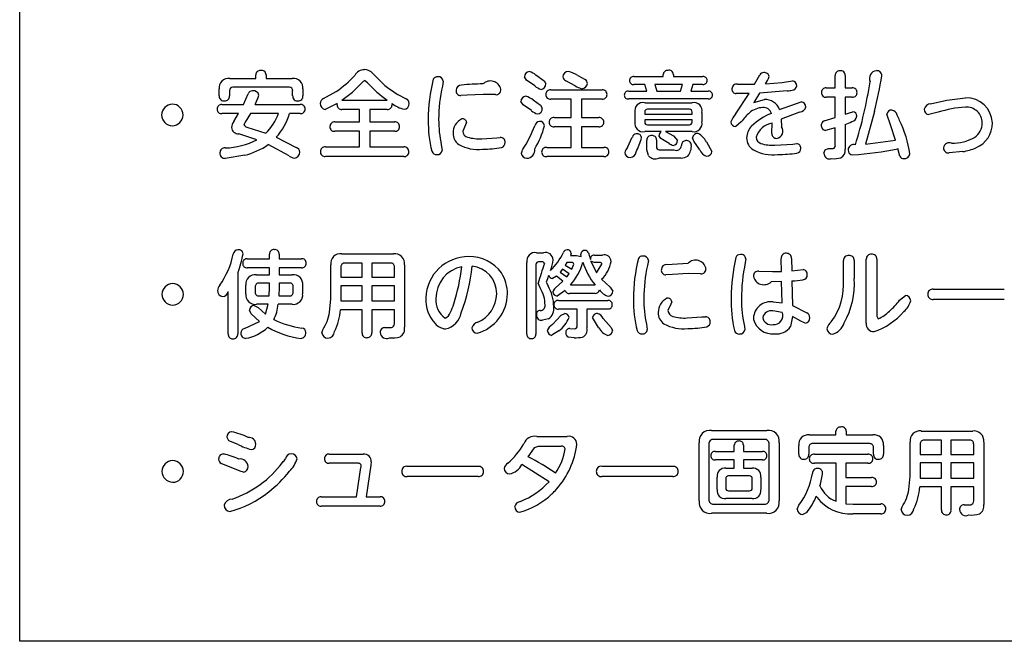
# Model space of a CAD drawing. Extents: x 0 to 8400, y 0 to 5940.
# Drawn here: x 3819 to 4014, y 2025 to 2147 of the extents above; entities that cross this region are included whole.
import ezdxf

# ---------------------------------------------------------------- set-up
doc = ezdxf.new("R2010")
doc.units = 0
doc.header["$LTSCALE"] = 6
doc.layers.add('P001', color=131, linetype='CONTINUOUS')
doc.layers.add('P901', color=135, linetype='CONTINUOUS')

msp = doc.modelspace()

# ---------------------------------------------------------------- linework, layer by layer
at = {"layer": 'P001'}
for p, q in [((3819.19, 2024.55), (3819.19, 3461.77)), ((4569.19, 2024.55), (3819.19, 2024.55))]:
    msp.add_line(p, q, dxfattribs=at)
at = {"layer": 'P901'}
for p, q in [((3860.71, 2135.75), (3865.87, 2135.75)), ((3865.87, 2135.75), (3865.87, 2136.49)), ((3867.9, 2136.49), (3867.9, 2135.75)), ((3867.9, 2135.75), (3873.08, 2135.75)), ((3887.94, 2134.91), (3887.38, 2135.33)), ((3889, 2136.71), (3891.38, 2134.38)), ((3919.36, 2135.44), (3918.97, 2136.11)), ((3921.04, 2134.29), (3919.36, 2135.44)), ((3921.24, 2136.45), (3922.9, 2135.27)), ((3929.03, 2134.31), (3927.18, 2135.32)), ((3929.55, 2136.35), (3930.97, 2135.58)), ((3940.61, 2136.12), (3946.41, 2136.12)), ((3946.41, 2136.12), (3946.41, 2136.56)), ((3948.41, 2136.56), (3948.41, 2136.12)), ((3948.41, 2136.12), (3954.26, 2136.12)), ((3964.48, 2134.6), (3965.49, 2136.49)), ((3980.43, 2133.9), (3980.43, 2136.33)), ((3982.37, 2136.33), (3982.37, 2133.9)), ((3858.64, 2132.3), (3858.64, 2133.68)), ((3860.65, 2133.35), (3860.65, 2132.3)), ((3872.5, 2134.01), (3861.33, 2134.01)), ((3873.15, 2132.32), (3873.15, 2133.35)), ((3875.16, 2133.68), (3875.16, 2132.36)), ((3902.9, 2135.21), (3902.74, 2134.26)), ((3922.9, 2135.27), (3923.19, 2134.69)), ((3924.19, 2133.49), (3934.34, 2133.49)), ((3942.76, 2134.58), (3940.61, 2134.58)), ((3943.18, 2133.25), (3942.76, 2134.58)), ((3944.72, 2134.58), (3945.15, 2133.25)), ((3950.21, 2134.58), (3944.72, 2134.58)), ((3949.84, 2133.25), (3950.21, 2134.58)), ((3952.26, 2134.58), (3951.85, 2133.25)), ((3954.26, 2134.58), (3952.26, 2134.58)), ((3961.11, 2134.63), (3964.48, 2134.6)), ((3966.6, 2134.69), (3969.92, 2134.98)), ((3969.92, 2134.98), (3971.94, 2135.27)), ((3978.65, 2133.9), (3980.43, 2133.9)), ((3982.37, 2133.9), (3983.79, 2133.9)), ((3863.43, 2130.62), (3864.36, 2132.72)), ((3879.28, 2131.79), (3881.77, 2133.17)), ((3882.89, 2131.46), (3891.85, 2131.46)), ((3907.65, 2132.47), (3906.37, 2132.37)), ((3910.8, 2132.62), (3907.65, 2132.47)), ((3913.24, 2132.56), (3910.8, 2132.62)), ((3920.7, 2131.52), (3922.15, 2130.46)), ((3928.22, 2131.67), (3924.19, 2131.67)), ((3928.22, 2128.03), (3928.22, 2131.67)), ((3930.26, 2131.67), (3930.26, 2128.03)), ((3934.34, 2131.67), (3930.26, 2131.67)), ((3939.58, 2133.25), (3943.18, 2133.25)), ((3955.3, 2131.72), (3939.58, 2131.72)), ((3945.15, 2133.25), (3949.84, 2133.25)), ((3951.85, 2133.25), (3955.3, 2133.25)), ((3960.7, 2128.72), (3963.42, 2132.77)), ((3963.42, 2132.77), (3960.79, 2132.79)), ((3965.47, 2132.83), (3964.32, 2131.04)), ((3964.32, 2131.04), (3966.42, 2131.61)), ((3970.91, 2133.31), (3965.47, 2132.83)), ((3980.43, 2132.05), (3978.65, 2132.05)), ((3980.43, 2128.02), (3980.43, 2132.05)), ((3982.37, 2132.05), (3982.37, 2128.69)), ((3983.79, 2132.05), (3982.37, 2132.05)), ((3999.26, 2130.73), (4002.5, 2131.46)), ((4002.5, 2131.46), (4006.19, 2131.93)), ((3859.16, 2130.62), (3863.43, 2130.62)), ((3865.76, 2130.62), (3874.63, 2130.62)), ((3881.98, 2130.83), (3879.57, 2129.66)), ((3881.96, 2130.55), (3881.98, 2130.83)), ((3886.39, 2129.64), (3882.89, 2129.64)), ((3886.39, 2127.16), (3886.39, 2129.64)), ((3888.41, 2129.64), (3888.41, 2127.16)), ((3891.83, 2129.64), (3888.41, 2129.64)), ((3892.78, 2130.83), (3892.8, 2130.55)), ((3918.71, 2130.55), (3918.26, 2131.24)), ((3920.38, 2129.4), (3918.71, 2130.55)), ((3922.15, 2130.46), (3922.49, 2129.88)), ((3942.74, 2130.97), (3952.13, 2130.97)), ((3951.59, 2129.67), (3943.27, 2129.67)), ((3969.42, 2129.62), (3973.69, 2131.16)), ((3862.46, 2128.82), (3859.16, 2128.82)), ((3861.49, 2127.26), (3862.46, 2128.82)), ((3864.79, 2128.82), (3863.77, 2127.14)), ((3870.36, 2128.82), (3864.79, 2128.82)), ((3874.63, 2128.82), (3872.52, 2128.82)), ((3924.83, 2128.03), (3928.22, 2128.03)), ((3930.26, 2128.03), (3933.67, 2128.03)), ((3940.83, 2127.22), (3940.83, 2129.04)), ((3942.74, 2129.13), (3942.74, 2128.72)), ((3942.74, 2128.72), (3952.11, 2128.72)), ((3942.74, 2127.58), (3942.74, 2127.12)), ((3952.11, 2127.58), (3942.74, 2127.58)), ((3952.11, 2128.72), (3952.11, 2129.13)), ((3952.11, 2127.12), (3952.11, 2127.58)), ((3954.05, 2129.04), (3954.05, 2127.22)), ((3973.37, 2129.13), (3969.74, 2127.74)), ((3969.74, 2127.74), (3969.79, 2126.21)), ((3978.21, 2127.37), (3980.43, 2128.02)), ((3982.37, 2128.69), (3983.9, 2129.17)), ((3988.2, 2129.24), (3986.39, 2122.81)), ((3991.32, 2126.6), (3990.62, 2128.69)), ((4000.73, 2129.08), (3998.9, 2128.61)), ((3863.77, 2127.14), (3863.53, 2126.63)), ((3864.1, 2126.13), (3867.88, 2124.93)), ((3881.5, 2127.16), (3886.39, 2127.16)), ((3888.41, 2127.16), (3893.32, 2127.16)), ((3907.33, 2126.57), (3906.78, 2125.33)), ((3907.53, 2127.07), (3907.33, 2126.57)), ((3928.22, 2126.21), (3924.83, 2126.21)), ((3928.22, 2122.13), (3928.22, 2126.21)), ((3930.26, 2126.21), (3930.26, 2122.13)), ((3933.67, 2126.21), (3930.26, 2126.21)), ((3943.27, 2126.6), (3951.59, 2126.6)), ((3961.83, 2127.16), (3960.74, 2126.25)), ((3967.89, 2124.89), (3967.95, 2126.96)), ((3980.43, 2126.01), (3978.52, 2125.47)), ((3980.43, 2122.52), (3980.43, 2126.01)), ((3982.37, 2126.69), (3982.37, 2121.82)), ((3992.35, 2123.57), (3991.32, 2126.6)), ((3866.1, 2123.64), (3862.53, 2124.82)), ((3869.89, 2124.13), (3873.82, 2122.15)), ((3886.39, 2125.33), (3881.5, 2125.33)), ((3886.39, 2122.23), (3886.39, 2125.33)), ((3888.41, 2125.33), (3888.41, 2122.23)), ((3893.32, 2125.33), (3888.41, 2125.33)), ((3910.56, 2123.84), (3913.49, 2124.05)), ((3913.49, 2124.05), (3914.18, 2124.1)), ((3939.32, 2122.09), (3940.3, 2124.14)), ((3946.02, 2125.27), (3942.74, 2125.27)), ((3945.07, 2123.62), (3945.07, 2122.28)), ((3945.95, 2123.92), (3945.57, 2124.5)), ((3947.57, 2122.93), (3945.95, 2123.92)), ((3946.84, 2125.27), (3948.45, 2124.42)), ((3952.13, 2125.27), (3946.84, 2125.27)), ((3948.45, 2124.42), (3949.26, 2123.51)), ((3952.46, 2123.36), (3952.19, 2124.05)), ((3872.46, 2120.44), (3868.29, 2122.71)), ((3879.61, 2122.23), (3886.39, 2122.23)), ((3888.41, 2122.23), (3895.12, 2122.23)), ((3902.53, 2122.63), (3902.7, 2121.55)), ((3923.37, 2122.13), (3928.22, 2122.13)), ((3930.26, 2122.13), (3934.67, 2122.13)), ((3943.18, 2121.66), (3943.18, 2123.58)), ((3943.51, 2120.51), (3943.18, 2121.66)), ((3945.62, 2121.68), (3948.54, 2121.66)), ((3953.66, 2121.68), (3952.46, 2123.36)), ((3954.94, 2123.26), (3956.04, 2121.35)), ((3968.48, 2122.56), (3972.03, 2122.81)), ((3972.03, 2122.81), (3972.79, 2122.88)), ((3978.18, 2120.99), (3978.41, 2121.66)), ((3978.41, 2121.66), (3979, 2121.91)), ((3979, 2121.91), (3980.02, 2121.91)), ((3986.39, 2122.81), (3992.35, 2123.57)), ((3993.21, 2120.38), (3992.82, 2121.89)), ((3863.67, 2120.6), (3859.82, 2119.97)), ((3895.12, 2120.33), (3879.61, 2120.33)), ((3918.36, 2120.98), (3918.6, 2121.62)), ((3934.67, 2120.33), (3923.37, 2120.33)), ((3946.45, 2120.01), (3945.56, 2120.01)), ((3949.95, 2120.02), (3946.45, 2120.01)), ((4005.61, 2121.31), (4002.93, 2121.06)), ((3868.56, 2100.14), (3868.56, 2101.04)), ((3870.48, 2101.04), (3870.48, 2100.14)), ((3882.87, 2101.1), (3893.07, 2101.1)), ((3921.38, 2101.31), (3922.73, 2101.31)), ((3928.21, 2101.24), (3928.1, 2100.81)), ((3928.1, 2100.81), (3929.27, 2100.81)), ((3929.27, 2100.81), (3930.19, 2100.57)), ((3930.19, 2100.57), (3930.09, 2101.06)), ((3931.62, 2101.32), (3932.03, 2099.97)), ((3932.76, 2100.87), (3934.43, 2100.87)), ((3864.19, 2100.14), (3868.56, 2100.14)), ((3868.56, 2098.35), (3864.19, 2098.35)), ((3868.56, 2096.96), (3868.56, 2098.35)), ((3870.48, 2100.14), (3874.88, 2100.14)), ((3870.48, 2098.35), (3870.48, 2096.96)), ((3874.88, 2098.35), (3870.48, 2098.35)), ((3880.68, 2092.16), (3880.68, 2098.93)), ((3882.69, 2098.54), (3882.69, 2096.49)), ((3886.87, 2099.29), (3883.42, 2099.29)), ((3886.87, 2096.49), (3886.87, 2099.29)), ((3888.77, 2099.29), (3888.77, 2096.49)), ((3892.53, 2099.29), (3888.77, 2099.29)), ((3893.26, 2096.49), (3893.26, 2098.54)), ((3895.25, 2098.93), (3895.25, 2086.59)), ((3919.46, 2085.22), (3919.46, 2099.37)), ((3921.24, 2099), (3921.24, 2085.22)), ((3922.49, 2099.52), (3921.77, 2099.52)), ((3927.38, 2099.4), (3927.04, 2098.87)), ((3927.04, 2098.87), (3928.32, 2098.06)), ((3928.32, 2099.4), (3927.38, 2099.4)), ((3928.32, 2098.06), (3928.76, 2099.08)), ((3932.12, 2099.68), (3933.24, 2097.38)), ((3932.76, 2099.4), (3932.12, 2099.68)), ((3933.87, 2099.4), (3932.76, 2099.4)), ((3933.24, 2097.38), (3934.3, 2099.09)), ((3943.47, 2099.78), (3943.3, 2098.83)), ((3947.1, 2099.02), (3951.33, 2099.24)), ((3962.73, 2100.13), (3962.63, 2099.37)), ((3969.77, 2097.62), (3969.71, 2100.15)), ((3971.76, 2100.18), (3971.82, 2097.77)), ((3982.02, 2096.05), (3982.02, 2099.77)), ((3984.17, 2099.77), (3984.17, 2096.21)), ((3986.55, 2087.42), (3986.55, 2100.04)), ((3988.66, 2100.04), (3988.66, 2088.8)), ((3862.31, 2097.4), (3862.31, 2085.3)), ((3865.98, 2096.96), (3868.56, 2096.96)), ((3870.48, 2096.96), (3873.05, 2096.96)), ((3882.69, 2096.49), (3886.87, 2096.49)), ((3888.77, 2096.49), (3893.26, 2096.49)), ((3923.76, 2096.85), (3923.5, 2096.18)), ((3925.3, 2096.69), (3924.52, 2096.23)), ((3926.59, 2095.7), (3925.3, 2096.69)), ((3926.48, 2098.07), (3926.01, 2097.48)), ((3926.01, 2097.48), (3927.34, 2096.56)), ((3927.8, 2097.18), (3926.48, 2098.07)), ((3927.34, 2096.56), (3927.8, 2097.18)), ((3948.21, 2097.05), (3946.93, 2096.96)), ((3951.36, 2097.19), (3948.21, 2097.05)), ((3953.8, 2097.14), (3951.36, 2097.19)), ((3965.34, 2097.66), (3968.04, 2097.59)), ((3968.04, 2097.59), (3969.77, 2097.62)), ((3971.82, 2097.77), (3974.05, 2097.99)), ((3863.91, 2093.22), (3863.91, 2094.89)), ((3865.73, 2094.6), (3865.73, 2093.51)), ((3868.56, 2095.33), (3866.46, 2095.33)), ((3868.53, 2092.78), (3868.56, 2094.46)), ((3868.56, 2094.46), (3868.56, 2095.33)), ((3870.48, 2094.53), (3870.43, 2092.78)), ((3870.48, 2095.33), (3870.48, 2094.53)), ((3872.55, 2095.33), (3870.48, 2095.33)), ((3873.25, 2093.51), (3873.25, 2094.6)), ((3875.12, 2094.89), (3875.12, 2093.22)), ((3882.69, 2094.78), (3882.69, 2091.82)), ((3886.87, 2094.78), (3882.69, 2094.78)), ((3886.87, 2091.82), (3886.87, 2094.78)), ((3888.77, 2094.78), (3888.77, 2091.82)), ((3893.26, 2094.78), (3888.77, 2094.78)), ((3893.26, 2091.82), (3893.26, 2094.78)), ((3922.06, 2094.37), (3921.69, 2095.29)), ((3923.5, 2096.18), (3923.26, 2095.5)), ((3923.26, 2095.5), (3923.63, 2094.81)), ((3925.06, 2094.35), (3926.59, 2095.7)), ((3928.05, 2094.96), (3932.94, 2094.96)), ((3934.23, 2096.1), (3935.92, 2094.53)), ((3935.92, 2094.53), (3936.44, 2093.75)), ((3969.82, 2095.61), (3967.74, 2095.58)), ((3969.92, 2091.4), (3969.82, 2095.61)), ((3971.85, 2095.74), (3971.95, 2090.87)), ((3860.39, 2085.3), (3860.39, 2093.64)), ((3866.46, 2092.78), (3868.53, 2092.78)), ((3870.43, 2092.78), (3872.55, 2092.78)), ((3927.04, 2093.88), (3925.42, 2092.77)), ((3932.94, 2093.29), (3927.87, 2093.29)), ((3993.14, 2091.93), (3994.28, 2092.88)), ((3999.79, 2094.12), (4013.84, 2094.12)), ((3865.54, 2090.88), (3866.3, 2090.52)), ((3868.34, 2091.14), (3865.98, 2091.14)), ((3866.3, 2090.52), (3867.76, 2089.21)), ((3867.76, 2089.21), (3868.34, 2091.14)), ((3873.05, 2091.14), (3870.3, 2091.14)), ((3880.46, 2089.56), (3880.68, 2092.16)), ((3882.69, 2091.82), (3886.87, 2091.82)), ((3888.77, 2091.82), (3893.26, 2091.82)), ((3925.68, 2091.9), (3935.44, 2091.9)), ((3947.9, 2091.14), (3947.34, 2089.91)), ((3948.09, 2091.65), (3947.9, 2091.14)), ((3968.13, 2091.62), (3969.92, 2091.4)), ((3971.95, 2090.87), (3974.82, 2089.43)), ((4013.84, 2092.11), (3999.79, 2092.11)), ((3864.97, 2089.27), (3864.61, 2089.98)), ((3866.59, 2087.71), (3864.97, 2089.27)), ((3886.87, 2090.07), (3882.58, 2090.07)), ((3886.87, 2085.5), (3886.87, 2090.07)), ((3893.26, 2090.07), (3888.77, 2090.07)), ((3888.77, 2090.07), (3888.77, 2085.5)), ((3893.26, 2087.31), (3893.26, 2090.07)), ((3924.5, 2087.13), (3926.2, 2088.98)), ((3929.4, 2090.2), (3925.68, 2090.2)), ((3926.2, 2088.98), (3926.93, 2089.35)), ((3929.4, 2086.94), (3929.4, 2090.2)), ((3931.28, 2090.2), (3931.28, 2086.47)), ((3935.44, 2090.2), (3931.28, 2090.2)), ((3951.12, 2088.43), (3954.05, 2088.63)), ((3954.05, 2088.63), (3954.74, 2088.69)), ((3969.95, 2089.51), (3968.09, 2089.83)), ((3971.95, 2088.74), (3971.59, 2086.76)), ((3973.64, 2087.81), (3971.95, 2088.74)), ((3988.66, 2088.8), (3988.88, 2088.29)), ((3863.61, 2086.33), (3866.59, 2087.71)), ((3923.76, 2088.26), (3922.55, 2088.01)), ((3933.63, 2086.52), (3932.44, 2088.52)), ((3934.53, 2088.34), (3936.09, 2086.58)), ((3943.09, 2087.21), (3943.26, 2086.14)), ((3962.47, 2086.76), (3962.56, 2086.11)), ((3974.5, 2087.43), (3973.64, 2087.81)), ((3878.92, 2085.53), (3879.1, 2086.1)), ((3891.38, 2086.52), (3892.66, 2086.52)), ((3925.77, 2085.89), (3924.41, 2085.01)), ((3927.94, 2086.36), (3928.82, 2086.32)), ((3936.09, 2086.58), (3936.39, 2085.95)), ((3928.81, 2084.53), (3927.65, 2084.61)), ((3955.97, 2066.21), (3966.89, 2066.21)), ((3975.31, 2065.32), (3980.56, 2065.32)), ((3980.56, 2065.32), (3980.56, 2066.06)), ((3982.59, 2066.06), (3982.59, 2065.32)), ((3982.59, 2065.32), (3987.86, 2065.32)), ((3997.39, 2066.1), (4007.59, 2066.1)), ((3860.56, 2064.19), (3860.14, 2064.92)), ((3862.36, 2063.44), (3860.56, 2064.19)), ((3921.42, 2065.04), (3927.45, 2065.04)), ((3953.51, 2052.31), (3953.51, 2063.76)), ((3955.41, 2063.5), (3955.41, 2052.58)), ((3966.42, 2064.45), (3956.36, 2064.45)), ((3960.46, 2062.08), (3960.46, 2063.33)), ((3962.26, 2063.33), (3962.26, 2062.08)), ((3967.37, 2052.58), (3967.37, 2063.5)), ((3969.34, 2063.76), (3969.34, 2052.31)), ((3987.24, 2063.61), (3975.92, 2063.61)), ((3995.2, 2057.16), (3995.2, 2063.92)), ((3997.22, 2063.54), (3997.22, 2061.49)), ((4001.39, 2064.28), (3997.95, 2064.28)), ((4001.39, 2061.49), (4001.39, 2064.28)), ((4003.29, 2064.28), (4003.29, 2061.49)), ((4007.06, 2064.28), (4003.29, 2064.28)), ((4007.78, 2061.49), (4007.78, 2063.54)), ((4009.77, 2063.92), (4009.77, 2051.59)), ((3880.38, 2061.54), (3887.1, 2061.54)), ((3920.89, 2062.77), (3919.67, 2061.02)), ((3921.71, 2063.07), (3920.89, 2062.77)), ((3926.25, 2063.07), (3921.71, 2063.07)), ((3956.72, 2062.08), (3960.46, 2062.08)), ((3962.26, 2062.08), (3966.02, 2062.08)), ((3973.24, 2061.5), (3973.24, 2063.25)), ((3975.19, 2062.86), (3975.19, 2061.5)), ((3976.29, 2061.5), (3986.89, 2061.5)), ((3987.97, 2061.5), (3987.97, 2062.86)), ((3989.93, 2063.25), (3989.93, 2061.5)), ((3997.22, 2061.49), (4001.39, 2061.49)), ((4003.29, 2061.49), (4007.78, 2061.49)), ((3862.77, 2058.15), (3859.03, 2059.68)), ((3886.15, 2059.72), (3880.38, 2059.72)), ((3888.67, 2060), (3888.61, 2059.32)), ((3923.83, 2056.08), (3918.47, 2059.51)), ((3960.46, 2060.38), (3956.72, 2060.38)), ((3960.46, 2058.74), (3960.46, 2060.38)), ((3962.26, 2060.38), (3962.26, 2058.74)), ((3966.02, 2060.38), (3962.26, 2060.38)), ((3980.59, 2059.74), (3976.29, 2059.74)), ((3980.59, 2052.21), (3980.59, 2059.74)), ((3982.53, 2059.74), (3982.53, 2056.9)), ((3986.89, 2059.74), (3982.53, 2059.74)), ((4001.39, 2059.78), (3997.22, 2059.78)), ((3997.22, 2059.78), (3997.22, 2056.81)), ((4001.39, 2056.81), (4001.39, 2059.78)), ((4003.29, 2059.78), (4003.29, 2056.81)), ((4007.78, 2059.78), (4003.29, 2059.78)), ((4007.78, 2056.81), (4007.78, 2059.78)), ((3863.42, 2057.99), (3862.77, 2058.15)), ((3885.74, 2053.11), (3886.61, 2058.91)), ((3888.61, 2059.32), (3887.68, 2053.11)), ((3895.78, 2059.12), (3909.83, 2059.12)), ((3934.25, 2059.12), (3948.3, 2059.12)), ((3958.8, 2058.74), (3960.46, 2058.74)), ((3962.26, 2058.74), (3963.98, 2058.74)), ((3909.83, 2057.1), (3895.78, 2057.1)), ((3948.3, 2057.1), (3934.25, 2057.1)), ((3957.05, 2054.51), (3957.05, 2056.99)), ((3958.76, 2056.7), (3958.76, 2054.82)), ((3963.47, 2057.21), (3959.29, 2057.21)), ((3964, 2054.82), (3964, 2056.7)), ((3965.73, 2056.99), (3965.73, 2054.51)), ((3982.53, 2056.9), (3987.6, 2056.9)), ((3994.98, 2054.55), (3995.2, 2057.16)), ((3997.22, 2056.81), (4001.39, 2056.81)), ((4003.29, 2056.81), (4007.78, 2056.81)), ((3959.29, 2054.29), (3963.47, 2054.29)), ((3982.53, 2055.15), (3982.53, 2051.74)), ((3987.6, 2055.15), (3982.53, 2055.15)), ((4001.39, 2055.06), (3997.11, 2055.06)), ((4001.39, 2050.5), (4001.39, 2055.06)), ((4007.78, 2055.06), (4003.29, 2055.06)), ((4003.29, 2055.06), (4003.29, 2050.5)), ((4007.78, 2052.31), (4007.78, 2055.06)), ((3878.77, 2053.11), (3885.74, 2053.11)), ((3887.68, 2053.11), (3890.42, 2053.11)), ((3956.36, 2051.63), (3966.42, 2051.63)), ((3963.98, 2052.76), (3958.8, 2052.76)), ((3982.53, 2051.74), (3983.98, 2051.67)), ((3983.98, 2051.67), (3989.42, 2051.67)), ((3890.42, 2051.26), (3878.77, 2051.26)), ((3966.89, 2049.84), (3955.97, 2049.84)), ((3972.88, 2050.63), (3973.24, 2051.47)), ((3974.78, 2049.99), (3974, 2049.58)), ((3989.4, 2049.74), (3983.87, 2049.74)), ((3993.44, 2050.53), (3993.63, 2051.1)), ((4005.9, 2051.52), (4007.19, 2051.52))]:
    msp.add_line(p, q, dxfattribs=at)
for centre, radius, start, end in [((3866.69, 2136.49), 0.819, 83.1678, 180.0837), ((3867.04, 2136.49), 0.856, 0.0929, 107.6938), ((3887.36, 2135.3), 2.19, 90.1343, 152.2448), ((3887.34, 2135.35), 2.15, 39.3856, 89.4006), ((3947.21, 2136.55), 0.792, 82.4373, 178.9126), ((3947.59, 2136.57), 0.815, 359.6259, 110.1938), ((3981.28, 2136.44), 0.857, 86.9235, 187.3824), ((3981.47, 2136.4), 0.901, 355.1145, 99.1108), ((3988.73, 2135.75), 1.56, 96.6136, 204.1559), ((3988.64, 2136.31), 0.998, 359.3466, 94.8225), ((3860.45, 2133.94), 1.83, 81.9074, 188.0372), ((3873.34, 2133.93), 1.84, 352.3629, 98.244), ((3866.95, 2154.02), 25.58, 305.4031, 316.227), ((3887.98, 2133.94), 1.51, 113.1923, 139.6884), ((3931.83, 2127.74), 31.87, 165.7076, 180.2503), ((3901.79, 2135.14), 0.968, 88.1775, 150.8605), ((3901.91, 2135.11), 1, 5.9655, 94.7785), ((3920.05, 2136.03), 1.09, 96.2039, 176.1202), ((3918.54, 2132.73), 4.59, 53.975, 72.3355), ((3927.73, 2135.99), 1.18, 95.5151, 175.9758), ((3927.34, 2136.1), 0.794, 181.4299, 258.3891), ((3926.28, 2131.28), 6.03, 57.1736, 77.2173), ((3930.45, 2134.76), 0.969, 358.6525, 57.4925), ((3940.51, 2135.35), 0.771, 83.1611, 181.558), ((3940.49, 2135.31), 0.748, 178.5276, 278.8188), ((3954.37, 2135.39), 0.743, 358.1544, 98.6618), ((3954.34, 2135.34), 0.767, 263.4636, 1.7877), ((3966.3, 2135.91), 0.998, 90.2013, 144.173), ((3966.45, 2136.01), 0.91, 7.8107, 100.1602), ((3961.33, 2138.34), 6.42, 325.2539, 339.8571), ((3887.18, 2153.53), 103.89, 346.4792, 350.4515), ((3861.29, 2133.38), 0.635, 86.2736, 182.5275), ((3872.54, 2133.39), 0.618, 355.8636, 92.9118), ((3870.29, 2149.75), 22.2, 304.5567, 318.1073), ((3904.15, 2149.37), 21.72, 221.7443, 235.5324), ((3906.54, 2153.72), 24.57, 231.8978, 243.5304), ((3933.02, 2127.57), 31.01, 167.5419, 179.8387), ((3906.38, 2133.29), 0.916, 171.741, 269.1909), ((3906.52, 2133.39), 1.04, 89.0692, 178.6151), ((3910.81, 2095.88), 38.8, 90.0633, 96.3233), ((3912.24, 2133.15), 2.12, 13.4222, 133.9778), ((3913.35, 2133.51), 0.958, 263.2419, 7.5085), ((3923.3, 2136.85), 3.42, 228.5841, 252.1096), ((3922.13, 2134.65), 1.06, 276.257, 1.8501), ((3924.09, 2132.6), 0.896, 83.8618, 181.2009), ((3931.42, 2137.94), 4.35, 236.629, 255.4951), ((3930.29, 2134.87), 1.13, 272.1509, 353.68), ((3934.43, 2132.62), 0.875, 357.4391, 95.862), ((3960.83, 2133.62), 0.834, 175.664, 267.7141), ((3960.94, 2133.7), 0.945, 79.565, 181.2475), ((3970.63, 2138.47), 5.17, 273.1428, 284.192), ((3971.87, 2134.38), 0.924, 271.458, 354.1623), ((3971.86, 2134.34), 0.93, 356.8535, 85.4022), ((3978.55, 2133.05), 0.861, 83.8705, 184.5397), ((3983.87, 2133.05), 0.851, 355.7823, 95.5862), ((3901.61, 2148.58), 86.75, 342.6228, 351.0707), ((3859.53, 2132.22), 0.897, 174.6588, 280.8798), ((3859.77, 2132.22), 0.882, 265.3002, 5.538), ((3865.22, 2132.41), 0.913, 89.1185, 160.3536), ((3865.4, 2132.25), 1.09, 10.9744, 98.7803), ((3856.95, 2135.09), 9.87, 333.1056, 344.5262), ((3874.06, 2132.23), 0.91, 174.6817, 280.9931), ((3874.29, 2132.22), 0.885, 266.2689, 8.8936), ((3879.69, 2130.74), 1.13, 111.621, 174.948), ((3895.24, 2130.84), 0.947, 359.8207, 68.0974), ((3919.33, 2131.18), 1.07, 95.1765, 176.911), ((3917.82, 2127.56), 4.89, 53.9128, 73.2071), ((3924.08, 2132.55), 0.882, 177.8921, 277.1708), ((3934.42, 2132.54), 0.879, 264.4422, 2.1309), ((3939.48, 2132.49), 0.767, 82.8591, 181.86), ((3939.45, 2132.45), 0.735, 178.4647, 279.9398), ((3955.38, 2132.51), 0.752, 358.0495, 96.7815), ((3955.39, 2132.46), 0.742, 262.3461, 1.7789), ((3966.51, 2128.5), 3.12, 21.0472, 91.696), ((3978.56, 2132.91), 0.863, 175.637, 275.9527), ((3983.86, 2132.91), 0.861, 264.9988, 5.3689), ((4006.3, 2126.74), 5.19, 2.9565, 91.2392), ((3849.43, 2128.46), 2.22, 91.8185, 177.9673), ((3849.36, 2128.54), 2.14, 359.9961, 90.0039), ((3859.08, 2129.74), 0.881, 84.5449, 182.154), ((3859.06, 2129.67), 0.862, 177.3099, 276.8776), ((3874.74, 2129.75), 0.874, 358.1058, 97.2542), ((3874.72, 2129.7), 0.887, 263.7259, 1.7992), ((3879.74, 2130.82), 1.18, 178.9986, 261.708), ((3882.81, 2130.49), 0.855, 176.1759, 275.3187), ((3891.92, 2130.51), 0.875, 263.9693, 2.4853), ((3896.78, 2136.04), 6.57, 232.5335, 255.9145), ((3895.07, 2130.78), 1.12, 275.7715, 2.9455), ((3921.43, 2129.81), 1.07, 276.1209, 3.771), ((3942.41, 2129.38), 1.62, 78.0905, 192.2672), ((3943.26, 2129.15), 0.517, 89.1894, 182.1078), ((3951.6, 2129.15), 0.515, 357.6935, 90.7903), ((3952.47, 2129.38), 1.62, 347.6811, 101.9014), ((3966.24, 2125.8), 4.22, 92.155, 130.977), ((3966.23, 2128.4), 1.62, 16.3606, 94.9902), ((3973.33, 2130.46), 1.33, 271.7624, 345.2876), ((3973.54, 2130.09), 1.08, 1.8514, 82.0863), ((3991.57, 2128.56), 0.959, 87.8575, 172.1867), ((3991.33, 2128.18), 1.37, 14.2925, 78.3876), ((3999.23, 2129.5), 1.23, 88.5783, 170.7069), ((3999.04, 2129.63), 1.03, 176.4253, 262.5196), ((4007.44, 2108.33), 21.8, 93.4045, 107.9268), ((4006.35, 2126.98), 3.13, 0.3982, 93.7676), ((3849.43, 2128.61), 2.22, 181.7737, 268.1195), ((3849.27, 2128.62), 2.23, 272.3795, 357.9415), ((3859.12, 2133.25), 12.08, 316.454, 338.4549), ((3861.39, 2131.98), 11.57, 317.3027, 344.1445), ((3922.33, 2127.04), 22.38, 178.5453, 194.6869), ((3926.75, 2127.69), 24.74, 180.064, 191.7902), ((3907.87, 2125.03), 3.01, 115.1689, 181.6297), ((3906.74, 2126.99), 0.785, 5.8523, 101.354), ((3922.54, 2131.89), 3.3, 229.168, 252.3705), ((3924.75, 2127.14), 0.899, 84.5565, 181.8412), ((3933.77, 2127.15), 0.883, 357.8712, 96.7196), ((3964.18, 2125.56), 4.7, 137.6983, 159.8517), ((3970.32, 2121.16), 10.39, 131.1458, 144.7273), ((3972.22, 2117.64), 12.06, 111.6028, 133.7008), ((3983.45, 2128.44), 1.24, 283.0585, 352.991), ((3983.85, 2128.34), 0.832, 356.4409, 86.3893), ((3984.42, 2124.38), 9.22, 19.3334, 26.6277), ((3864.56, 2125.43), 3.57, 149.174, 169.6081), ((3862.4, 2126.17), 1.35, 183.9735, 275.782), ((3864.23, 2126.87), 0.748, 198.675, 259.4657), ((3881.4, 2126.29), 0.877, 83.724, 182.3765), ((3881.39, 2126.19), 0.87, 176.0645, 276.836), ((3893.4, 2126.28), 0.888, 356.617, 95.5448), ((3893.42, 2126.2), 0.874, 263.5533, 1.7871), ((3892.57, 2137.89), 30.69, 327.9973, 338.0533), ((3907.57, 2130.16), 15.8, 328.191, 346.3071), ((3921.97, 2126.35), 0.931, 91.1591, 176.1345), ((3922, 2126.36), 0.923, 3.35, 93.1201), ((3924.72, 2127.08), 0.874, 178.1058, 277.2542), ((3933.77, 2127.1), 0.889, 263.7046, 1.7046), ((3942.41, 2126.87), 1.63, 167.4936, 281.6752), ((3943.26, 2127.11), 0.515, 178.9571, 271.0429), ((3951.6, 2127.11), 0.514, 269.0793, 1.1398), ((3952.46, 2126.87), 1.63, 258.598, 12.293), ((3960.77, 2127.26), 1.01, 184.7829, 268.2415), ((3966.36, 2123.94), 3.46, 135.5458, 178.2483), ((3968.54, 2123.08), 3.92, 98.7177, 164.4599), ((3968.65, 2125.35), 1.43, 276.7156, 37.2504), ((3978.55, 2126.54), 0.895, 112.0776, 178.1308), ((3978.63, 2126.45), 0.988, 172.9575, 263.1085), ((3979.09, 2136.87), 10.69, 287.837, 295.6785), ((3974.61, 2118.12), 20.72, 7.6249, 26.7374), ((4006.14, 2126.95), 3.34, 302.1638, 0.7552), ((4006.22, 2126.92), 5.26, 292.3817, 1.0423), ((3859.28, 2137.26), 15.24, 272.0792, 296.5779), ((3907.43, 2124.85), 2.57, 177.9715, 235.8591), ((3908.07, 2125.4), 1.3, 183.307, 254.5798), ((3910.12, 2132.92), 9.09, 254.7417, 272.7557), ((3914.21, 2123.17), 0.935, 357.3018, 91.8721), ((3941.11, 2124.01), 0.819, 91.6247, 170.9327), ((3931.36, 2126.49), 11.01, 331.6093, 347.4291), ((3941.26, 2123.99), 0.856, 6.4031, 101.382), ((3944.02, 2123.62), 0.842, 83.9464, 183.0188), ((3944.25, 2123.65), 0.825, 358.0716, 99.9102), ((3946.56, 2124.45), 0.984, 122.8893, 176.7274), ((3953.2, 2123.87), 1.02, 82.0383, 170.288), ((3951.39, 2121.36), 4.03, 28.1475, 61.072), ((3965.63, 2123.98), 2.73, 178.656, 238.9582), ((3966.14, 2124.24), 1.38, 184.6443, 251.7627), ((3968.8, 2124.83), 0.91, 176.4862, 271.3383), ((4003.66, 2131.39), 8.42, 268.2966, 300.3733), ((3859.74, 2121.07), 0.972, 84.8262, 180.5657), ((3860.62, 2133.42), 13.18, 283.3911, 305.6237), ((3873.58, 2121.2), 0.971, 1.1006, 75.6408), ((3879.52, 2121.35), 0.881, 83.9863, 183.1132), ((3895.2, 2121.33), 0.903, 353.2745, 94.756), ((3909.71, 2129.26), 7.52, 240.3071, 277.4576), ((3910.8, 2143.18), 21.38, 269.7077, 279.8998), ((3914.17, 2123.05), 0.976, 288.2, 4.6304), ((3919.35, 2121.64), 1.66, 272.4579, 6.493), ((3923.27, 2121.24), 0.896, 83.8618, 181.2009), ((3934.79, 2121.27), 0.875, 358.1552, 97.3205), ((3941.94, 2120.06), 3.32, 142.1888, 161.4475), ((3945.6, 2122.21), 0.534, 172.2509, 271.5771), ((3949.38, 2125.48), 3.13, 234.4796, 251.1461), ((3948.27, 2123.5), 0.985, 275.6525, 0.7949), ((3949.01, 2122.58), 1.03, 242.3965, 355.893), ((3950.88, 2122.63), 0.843, 88.6833, 188.2418), ((3951.07, 2122.59), 0.897, 2.6299, 100.6849), ((3948.93, 2122.38), 3.04, 319.9369, 4.6642), ((3955.65, 2122.36), 2.1, 198.8603, 249.8883), ((3968.08, 2130.11), 7.56, 251.7346, 273.0707), ((3972.74, 2122.01), 0.874, 354.7525, 86.7271), ((3972.7, 2121.91), 0.905, 278.9744, 0.9946), ((3979.81, 2122.5), 0.623, 290.1431, 1.9547), ((3980.89, 2121.48), 1.51, 293.8163, 12.894), ((3984.1, 2121.55), 1.16, 74.8901, 173.7179), ((3983.94, 2121.64), 0.999, 177.8337, 266.104), ((3977.83, 2197), 76.6, 274.5267, 281.2849), ((4002.98, 2121.87), 1.19, 68.8148, 169.744), ((4002.78, 2122.02), 0.974, 176.6388, 278.5079), ((4003.84, 2132.42), 11.26, 279.0557, 292.9392), ((3859.77, 2120.97), 1, 175.0816, 272.6634), ((3874.23, 2123.35), 3.41, 238.6853, 257.3656), ((3873.35, 2121.22), 1.2, 276.7017, 0.2806), ((3879.52, 2121.21), 0.887, 173.8319, 275.8155), ((3895.23, 2121.19), 0.869, 263.1664, 2.174), ((3901.6, 2121.68), 0.965, 199.042, 273.5779), ((3901.75, 2121.66), 0.95, 264.1882, 353.6669), ((3919.47, 2121.1), 1.12, 186.3247, 267.4713), ((3923.25, 2121.2), 0.876, 178.2166, 277.6051), ((3934.77, 2121.22), 0.894, 264.0863, 1.3228), ((3939.83, 2121.22), 1.05, 185.8317, 272.3234), ((3939.85, 2121.38), 1.21, 271.2769, 353.8325), ((3944.86, 2121.6), 1.74, 219.0919, 293.7563), ((3949.92, 2122.46), 2.43, 270.6691, 303.3392), ((3954.93, 2121.51), 1.13, 269.8855, 351.8729), ((3968.07, 2128.86), 8.18, 241.9474, 276.8707), ((3969.06, 2147.1), 26.36, 269.9838, 278.2689), ((3979.34, 2121), 1.16, 180.7532, 291.6335), ((3980.08, 2125.78), 5.87, 266.8808, 284.0185), ((3993.92, 2120.69), 0.777, 203.3615, 272.7101), ((3994.05, 2121.01), 1.1, 264.961, 352.2647), ((3845.3, 2104.39), 16.45, 324.7066, 348.269), ((3862.3, 2101.01), 0.895, 88.5717, 177.416), ((3845.54, 2104.1), 18.06, 338.2067, 350.4423), ((3862.47, 2101.04), 0.879, 4.3872, 99.3977), ((3869.43, 2101.07), 0.867, 84.3469, 182.1817), ((3869.63, 2101.08), 0.856, 356.8245, 97.7175), ((3882.6, 2099.18), 1.94, 82.2401, 187.6023), ((3893.34, 2099.2), 1.92, 351.859, 98.141), ((3907.89, 2092.14), 8.41, 89.5422, 178.2674), ((3908.16, 2092.87), 7.69, 35.4724, 91.5252), ((3921.05, 2099.72), 1.63, 78.4122, 192.36), ((3923.17, 2099.91), 1.46, 0.7496, 107.3464), ((3914.98, 2107.04), 13, 314.7548, 334.0414), ((3927.41, 2101.13), 0.769, 91.1871, 163.6118), ((3927.46, 2101.15), 0.756, 6.8832, 95.2878), ((3930.89, 2100.98), 0.803, 87.0454, 173.9997), ((3930.96, 2101.07), 0.708, 20.7931, 92.2879), ((3932.74, 2100.14), 0.73, 88.5235, 193.1349), ((3934.76, 2099.58), 1.33, 1.5513, 104.3787), ((3942.35, 2099.69), 0.983, 88.2518, 149.3898), ((3942.48, 2099.69), 0.993, 5.4852, 95.3846), ((3995.45, 2092.36), 35.61, 167.0171, 179.7647), ((3961.63, 2100.05), 0.929, 88.0315, 160.6205), ((3961.8, 2100.06), 0.933, 4.1994, 98.5072), ((3970.67, 2100.25), 0.969, 85.0315, 185.6208), ((3970.8, 2100.25), 0.966, 355.9389, 92.4884), ((3982.97, 2099.81), 0.946, 83.0147, 182.3772), ((3983.24, 2099.83), 0.931, 356.3479, 99.4324), ((3987.49, 2100.1), 0.942, 83.4663, 183.3888), ((3987.73, 2100.12), 0.93, 355.5602, 98.2358), ((3864.11, 2099.31), 0.835, 84.6064, 185.3936), ((3864.1, 2099.17), 0.823, 175.5657, 276.2246), ((3874.98, 2099.28), 0.862, 357.3375, 96.9684), ((3874.97, 2099.22), 0.877, 264.1846, 1.5095), ((3883.39, 2098.58), 0.701, 87.5503, 183.5381), ((3892.57, 2098.6), 0.69, 355.4174, 92.8631), ((3907.85, 2092.3), 6.39, 101.294, 180.0178), ((3869.08, 2102.95), 37.77, 341.9415, 353.3421), ((3872.67, 2102.18), 36.11, 339.3813, 354.4223), ((3908.07, 2093.27), 5.42, 359.3093, 84.2672), ((3921.75, 2099.01), 0.51, 88.3886, 181.6114), ((3984.76, 2077.79), 65.45, 160.9215, 164.4977), ((3922.49, 2099.1), 0.423, 12.4232, 90.1223), ((3918.33, 2100.3), 6.31, 336.7421, 356.6384), ((3920.13, 2102.21), 10.74, 317.4967, 345.0896), ((3928.34, 2098.97), 0.429, 14.8916, 92.8976), ((3944.25, 2104), 14.47, 198.3205, 218.6606), ((3933.89, 2098.96), 0.432, 17.207, 92.0222), ((3930.15, 2100.52), 6.01, 312.6855, 351.3253), ((3972.61, 2092.31), 32.09, 165.7731, 180.213), ((3973.47, 2092.15), 30.9, 167.52, 179.8301), ((3947.1, 2097.96), 1.06, 89.974, 178.6033), ((3952.81, 2097.74), 2.11, 13.1854, 134.6157), ((3996.11, 2092.17), 34.24, 167.8738, 180.0255), ((3865.72, 2095.15), 1.83, 81.849, 188.151), ((3873.32, 2095.15), 1.83, 351.8333, 98.2222), ((3908.01, 2093.25), 7.6, 359.5966, 32.4698), ((3924.6, 2097.1), 0.88, 196.9617, 264.9183), ((3946.94, 2097.87), 0.91, 172.177, 269.6433), ((3953.9, 2098.1), 0.967, 263.9042, 7.4815), ((3965.18, 2096.71), 0.959, 80.3585, 183.6046), ((3966.29, 2097.13), 2.12, 192.8766, 313.1467), ((3973.95, 2096.92), 0.946, 274.8546, 3.8304), ((3973.98, 2097.07), 0.92, 354.4417, 85.2814), ((3849.51, 2093.03), 2.23, 92.1899, 177.9702), ((3849.33, 2093.03), 2.23, 1.9945, 87.6312), ((3860.69, 2093.43), 2.44, 143.2443, 169.9046), ((3866.42, 2094.64), 0.687, 86.2807, 183.7193), ((3872.59, 2094.66), 0.67, 354.7511, 93.0086), ((3916.14, 2090.52), 8.63, 0.8148, 29.7699), ((3969.25, 2130.18), 34.53, 274.3291, 277.9577), ((3969.93, 2095), 12.14, 323.0025, 4.9509), ((3968.38, 2095.23), 15.82, 330.707, 3.5629), ((3849.49, 2093.19), 2.22, 182.0383, 268.1759), ((3849.42, 2093.11), 2.14, 270.0026, 359.9974), ((3859.47, 2093.86), 1.19, 180.1206, 261.1624), ((3859.25, 2093.84), 1.15, 271.6436, 350.0028), ((3865.73, 2092.96), 1.84, 171.7257, 277.8323), ((3866.42, 2093.47), 0.689, 176.2884, 273.5549), ((3872.57, 2093.46), 0.683, 268.2826, 4.1144), ((3873.3, 2092.96), 1.84, 262.3028, 8.0838), ((3907.45, 2093.29), 8.16, 285.3996, 359.3194), ((3907.26, 2093.31), 6.23, 293.5071, 359.0656), ((3916.78, 2091.02), 6.26, 359.6366, 32.3613), ((3925.89, 2093.28), 1.35, 127.6404, 165.4881), ((3925.47, 2093.66), 0.889, 182.1938, 266.8592), ((3927.78, 2094.03), 0.751, 191.595, 277.4857), ((3933.02, 2094.07), 0.78, 264.2057, 353.6681), ((3936.56, 2095.97), 3.4, 215.8428, 251.8137), ((3935.42, 2093.76), 1.03, 274.3403, 358.9395), ((3983.45, 2091.58), 23.62, 177.7621, 193.842), ((3994.22, 2091.74), 1.14, 4.0117, 87.0572), ((3999.67, 2093.17), 0.956, 82.8022, 183.4528), ((3999.67, 2093.05), 0.955, 176.5117, 277.2332), ((3865.56, 2089.94), 0.943, 90.7065, 177.1601), ((3861.99, 2091.98), 8.35, 332.5753, 354.2083), ((3906.6, 2092.1), 7.13, 177.6152, 222.0752), ((3905.63, 2091.9), 4.2, 174.5746, 235.9217), ((3897.52, 2093.12), 7.7, 332.3952, 345.8222), ((3922.16, 2090.81), 0.897, 266.8636, 10.7188), ((3922.29, 2090.28), 2.5, 305.9186, 8.3239), ((3925.6, 2091.1), 0.803, 84.2095, 183.9425), ((3925.6, 2091), 0.801, 176.867, 275.9273), ((3935.54, 2091.1), 0.807, 358.1963, 97.3441), ((3935.51, 2091.04), 0.835, 264.8303, 2.4633), ((3963.02, 2091.63), 22.5, 178.5705, 194.6254), ((3967.15, 2092.26), 24.58, 180.0418, 191.8528), ((3948.45, 2089.6), 3.03, 115.4099, 181.6424), ((3947.3, 2091.56), 0.794, 6.4896, 100.7166), ((3986.72, 2092.18), 24.85, 180.0385, 192.5953), ((3967.66, 2088.22), 3.43, 82.1508, 176.1454), ((3982.19, 2100.25), 13.76, 310.4965, 322.7578), ((3990.59, 2093.43), 5.04, 312.2001, 341.2501), ((3870.77, 2091.37), 9.86, 327.7027, 349.4161), ((3871.28, 2090.77), 11.32, 333.7027, 356.4444), ((3902.69, 2090.05), 1.73, 289.9438, 343.3949), ((3902.56, 2090.17), 3.97, 281.4858, 349.751), ((3922.06, 2089.19), 0.729, 86.4026, 189.9649), ((3922.32, 2088.96), 0.979, 174.3604, 283.5649), ((3926.91, 2088.45), 0.897, 6.192, 88.8703), ((3933.42, 2088.36), 0.994, 92.8783, 170.4805), ((3932.92, 2087.66), 1.75, 23.0556, 74.9802), ((3947.99, 2089.42), 2.57, 177.9674, 235.8631), ((3948.64, 2089.99), 1.3, 183.3123, 254.5744), ((3950.68, 2097.51), 9.09, 254.7442, 272.7533), ((3954.76, 2087.74), 0.944, 357.0516, 91.3082), ((3967.75, 2088.16), 1.71, 78.6214, 168.5482), ((3968.26, 2088.91), 1.8, 265.3272, 19.6281), ((3974.33, 2088.48), 1.07, 0.7239, 62.6685), ((3983.97, 2098.22), 13.14, 288.2253, 319.6021), ((3986.68, 2094.02), 6.14, 291.022, 316.4757), ((3877.45, 2104.33), 18.08, 243.568, 262.1775), ((3892.55, 2087.22), 0.708, 278.9892, 7.0381), ((3903.66, 2089.41), 3.15, 221.5983, 264.2872), ((3910.05, 2086.11), 1.52, 101.719, 164.9146), ((3925.55, 2085.18), 2.21, 118.3663, 159.4702), ((3922.38, 2090.58), 5.79, 305.8217, 339.4251), ((3928.84, 2086.88), 0.561, 267.9416, 6.0742), ((3950.28, 2093.84), 7.53, 240.323, 277.4509), ((3951.37, 2107.63), 21.26, 269.6844, 279.9281), ((3954.71, 2087.63), 0.99, 288.822, 4.0084), ((3967.08, 2088.45), 2.85, 179.9, 186.7936), ((3968.03, 2089.24), 3.94, 196.6507, 274.6889), ((3967.77, 2088.8), 1.72, 190.1666, 281.5471), ((3968.8, 2088.67), 3.39, 262.4864, 325.6156), ((3974.39, 2088.43), 1.01, 276.3156, 3.5025), ((3982.07, 2085.19), 3.5, 134.2295, 161.4052), ((3978.93, 2088.47), 3.39, 286.4768, 343.2216), ((3988.02, 2087.22), 1.48, 172.1487, 272.5004), ((3861.28, 2085.21), 0.897, 174.6306, 274.6621), ((3861.42, 2085.21), 0.892, 265.9836, 5.6805), ((3863.82, 2085.41), 0.942, 103.3008, 177.0361), ((3863.9, 2085.43), 1.02, 178.1781, 268.3301), ((3862.55, 2092.51), 8.2, 279.2435, 313.8236), ((3876.98, 2101.8), 17.54, 240.1105, 262.714), ((3874.72, 2085.44), 1.04, 271.6043, 6.4315), ((3874.93, 2085.59), 0.824, 357.7699, 86.0114), ((3880.11, 2085.64), 1.2, 185.3459, 269.8775), ((3880.06, 2085.82), 1.38, 272.2339, 357.0695), ((3887.74, 2085.42), 0.879, 174.5147, 279.8905), ((3887.94, 2085.39), 0.842, 267.1669, 7.4744), ((3891.34, 2085.65), 0.878, 87.7435, 184.7204), ((3891.71, 2085.62), 1.25, 182.0486, 297.4228), ((3892.74, 2090.41), 5.92, 265.573, 286.0863), ((3893.63, 2086.21), 1.66, 296.8913, 13.3641), ((3909.68, 2086.51), 1.09, 180.2353, 266.4049), ((3920.25, 2085.14), 0.794, 174.5764, 273.1348), ((3920.41, 2085.18), 0.836, 262.1352, 2.6997), ((3924.5, 2086.02), 1.02, 183.5826, 265.0779), ((3927.94, 2085.57), 0.791, 89.9651, 186.6228), ((3928.12, 2085.46), 0.971, 178.9478, 241.1373), ((3929.92, 2086), 1.44, 291.7722, 19.1114), ((3936.55, 2088.12), 3.32, 208.7387, 250.9012), ((3935.37, 2086), 1.02, 275.0844, 356.9724), ((3942.16, 2086.26), 0.965, 199.042, 273.5779), ((3942.32, 2086.23), 0.941, 263.6348, 354.2203), ((3961.44, 2086.25), 0.986, 199.0746, 273.1706), ((3961.57, 2086.27), 1, 266.0917, 350.8313), ((3979.94, 2086.41), 1.19, 185.0546, 267.5189), ((3929.06, 2091.76), 7.24, 268.0366, 281.1333), ((3861.14, 2064.95), 0.999, 92.64, 182.0887), ((3857.69, 2050.79), 15.54, 64.6769, 77.3547), ((3955.66, 2064.06), 2.17, 81.8449, 187.9685), ((3967.19, 2064.06), 2.17, 351.9828, 98.0172), ((3975.05, 2063.5), 1.83, 81.9216, 188.023), ((3981.39, 2066.06), 0.833, 83.3367, 180.0221), ((3981.72, 2066.06), 0.864, 0.1615, 105.9989), ((3988.12, 2063.51), 1.82, 351.8152, 98.1848), ((3997.13, 2064.18), 1.94, 82.2401, 187.6023), ((4007.86, 2064.2), 1.92, 351.859, 98.141), ((3869.02, 2076.61), 14.76, 243.174, 254.045), ((3864.49, 2063.45), 1.39, 2.6528, 96.2057), ((3864.85, 2063.45), 1.04, 276.6224, 3.2925), ((3906.23, 2070.84), 14.58, 310.2834, 329.9937), ((3921, 2062.81), 2.27, 79.2045, 160.9362), ((3912.82, 2065.58), 16.64, 318.7293, 352.7991), ((3927.73, 2063.46), 1.6, 1.2083, 100.0736), ((3956.29, 2063.57), 0.885, 85.4551, 184.4244), ((3961.27, 2063.31), 0.813, 84.0936, 178.4229), ((3961.47, 2063.34), 0.79, 359.5943, 98.769), ((3966.48, 2063.56), 0.886, 355.7167, 94.4038), ((3975.88, 2062.92), 0.693, 86.8033, 184.285), ((3987.28, 2062.91), 0.694, 355.8088, 93.2596), ((3997.92, 2063.58), 0.702, 87.6371, 183.605), ((4007.09, 2063.59), 0.69, 355.2878, 92.8389), ((3859.49, 2060.58), 0.973, 91.2119, 183.6369), ((3856.12, 2046.48), 15.45, 65.6543, 77.4758), ((3872.91, 2060.39), 1.22, 91.5441, 169.8357), ((3872.88, 2060.44), 1.17, 7.5128, 89.7381), ((3880.31, 2060.66), 0.882, 85.4234, 181.8663), ((3887.25, 2060.12), 1.42, 354.8849, 95.9267), ((3915.73, 2064.28), 11.41, 325.1853, 351.4907), ((3926.38, 2062.44), 0.645, 13.424, 101.6727), ((3956.64, 2061.28), 0.801, 84.4411, 184.1017), ((3966.1, 2061.28), 0.798, 356.7158, 95.6878), ((3974.14, 2061.41), 0.904, 174.5019, 278.9008), ((3974.32, 2061.39), 0.871, 266.969, 7.2731), ((3976.16, 2060.63), 0.882, 81.8292, 182.4341), ((3987, 2060.67), 0.838, 357.3964, 97.7687), ((3988.86, 2061.41), 0.897, 174.1334, 278.1581), ((3989.05, 2061.4), 0.88, 265.9244, 6.7067), ((3849.51, 2058.03), 2.23, 92.1899, 177.9702), ((3849.33, 2058.03), 2.23, 1.9945, 87.6312), ((3859.48, 2060.52), 0.959, 180.1827, 241.544), ((3854.15, 2072.81), 21.38, 289.2759, 322.7597), ((3862.77, 2058.98), 1.59, 3.827, 99.913), ((3853.91, 2073.19), 21.8, 322.3279, 324.7336), ((3867.47, 2062.96), 6.99, 316.4127, 340.1844), ((3880.3, 2060.59), 0.87, 177.0882, 275.4961), ((3886.16, 2059.19), 0.534, 328.2997, 90.856), ((3916.72, 2058.22), 1.84, 125.3368, 164.3892), ((3915.42, 2060.93), 3.36, 280.6911, 335.0327), ((3899.11, 2020.6), 45.35, 55.0321, 63.0279), ((3956.63, 2061.18), 0.796, 176.508, 275.8956), ((3966.1, 2061.18), 0.801, 264.4411, 4.1017), ((3976.13, 2060.57), 0.851, 178.8175, 280.5262), ((3986.98, 2060.59), 0.86, 263.9022, 2.7466), ((3849.49, 2058.19), 2.22, 182.0383, 268.1759), ((3849.42, 2058.11), 2.14, 270.0003, 359.9997), ((3863.29, 2059.04), 1.06, 276.9355, 2.7411), ((3851.86, 2074.9), 26.61, 308.4799, 320.9598), ((3895.66, 2058.17), 0.956, 82.8022, 183.4528), ((3895.66, 2058.05), 0.955, 176.5117, 277.2332), ((3909.95, 2058.16), 0.959, 355.9122, 97.0422), ((3909.94, 2058.06), 0.96, 263.1614, 2.2929), ((3916.15, 2058.83), 1.21, 185.3999, 264.9152), ((3934.13, 2058.17), 0.956, 82.8022, 183.4528), ((3934.13, 2058.05), 0.955, 176.5117, 277.2332), ((3948.41, 2058.16), 0.959, 355.9122, 97.0422), ((3948.41, 2058.06), 0.96, 263.1614, 2.2929), ((3958.61, 2057.18), 1.58, 83.2846, 186.7154), ((3964.17, 2057.19), 1.57, 352.9521, 97.0479), ((3961.98, 2059.99), 14.12, 322.864, 350.7566), ((3976.82, 2057.78), 0.903, 88.1671, 183.8897), ((3977.01, 2057.8), 0.9, 5.3896, 100.6292), ((3963.24, 2059.46), 14.76, 343.4919, 353.8714), ((3912.74, 2066.18), 15, 291.215, 317.6921), ((3959.27, 2056.71), 0.504, 87.7082, 180.7403), ((3963.49, 2056.7), 0.51, 359.9578, 91.5936), ((3987.72, 2056.06), 0.845, 357.8565, 98.1428), ((3987.7, 2056.01), 0.866, 263.4911, 1.4221), ((3855.43, 2070.23), 20.73, 284.7889, 308.793), ((3913.75, 2064.97), 15.54, 286.0103, 313.2777), ((3913.8, 2064.8), 15.39, 313.5861, 318.5017), ((3958.6, 2054.32), 1.57, 172.9804, 277.0196), ((3959.27, 2054.8), 0.51, 178.3886, 271.6114), ((3963.49, 2054.8), 0.513, 268.7141, 1.2859), ((3964.17, 2054.32), 1.57, 263.1594, 6.8406), ((3982.64, 2057.57), 5.73, 203.6156, 249.0556), ((3985.29, 2056.36), 9.86, 327.7027, 349.4161), ((3985.75, 2055.78), 11.38, 333.7644, 356.3827), ((3861.17, 2051), 1.62, 88.889, 164.8278), ((3878.72, 2052.23), 0.876, 86.2968, 184.1939), ((3878.71, 2052.12), 0.866, 176.888, 274.3575), ((3890.49, 2052.25), 0.862, 356.5828, 94.6627), ((3890.48, 2052.13), 0.872, 266.0064, 4.4843), ((3918.4, 2050.81), 1.41, 99.741, 166.7053), ((3955.67, 2052), 2.18, 171.9809, 277.8795), ((3956.29, 2052.51), 0.884, 175.4023, 274.5977), ((3966.48, 2052.52), 0.891, 265.9098, 4.0902), ((3967.18, 2052), 2.18, 262.3251, 8.0011), ((3966.06, 2057.18), 11.3, 320.4782, 339.67), ((3982.9, 2057.02), 7.29, 211.1205, 214.0131), ((3983.33, 2057.83), 8.11, 217.0523, 273.8211), ((3989.52, 2050.8), 0.884, 358.8182, 96.5417), ((4007.08, 2052.22), 0.708, 278.9892, 7.0381), ((4008.15, 2051.21), 1.66, 296.8913, 13.3641), ((3860.82, 2051.4), 1.22, 178.8065, 265.168), ((3918.17, 2051.16), 1.13, 181.2635, 263.5215), ((3974.06, 2050.77), 1.19, 187.0092, 266.6997), ((3989.48, 2050.68), 0.937, 265.4781, 6.0946), ((3994.63, 2050.64), 1.2, 185.3459, 269.8775), ((3994.58, 2050.82), 1.38, 272.2339, 357.0695), ((4002.27, 2050.42), 0.879, 174.5147, 279.8905), ((4002.46, 2050.39), 0.842, 267.1669, 7.4744), ((4005.86, 2050.64), 0.878, 87.7435, 184.7204), ((4006.23, 2050.62), 1.25, 182.0254, 297.4461), ((4007.26, 2055.41), 5.92, 265.573, 286.0863)]:
    msp.add_arc(centre, radius, start, end, dxfattribs=at)

doc.saveas('drawing.dxf')
